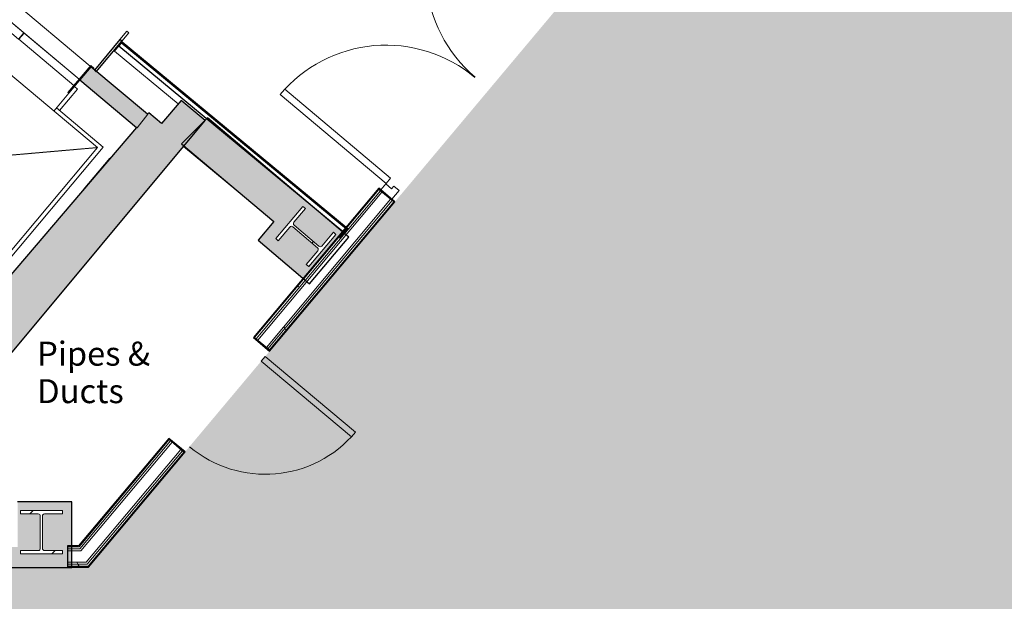
# Model space of a CAD drawing. Units: millimetres. Extents: x -18093 to 21064, y -24142 to 25886.
# Drawn here: x 5122 to 11186, y -15187 to -11606 of the extents above; entities that cross this region are included whole.
import ezdxf

# ---------------------------------------------------------------- set-up
doc = ezdxf.new("R2010")
doc.units = ezdxf.units.MM
doc.linetypes.add('Overhead', pattern=[4, 2.5, -1.5])
for name, color, linetype, lineweight in [('A-DETL-GENF', 92, 'Continuous', 9), ('A-DOOR', 31, 'Continuous', 9), ('A-DOOR-FRAM', 31, 'Continuous', 18), ('A-GENM', 13, 'Continuous', 9), ('A-GLAZ-CURT', 52, 'Continuous', 9), ('A-GLAZ-CWMG', 51, 'Continuous', 9), ('A-WALL', 113, 'Continuous', 9), ('A-WALL-PATT', 111, 'Continuous', 25), ('G-ANNO-TEXT', 231, 'Continuous', 9), ('I-WALL', 2, 'Continuous', 9), ('S-COLS', 52, 'Continuous', 9)]:
    doc.layers.add(name, color=color, linetype=linetype, lineweight=lineweight)
doc.styles.add('Arial_1', font='arial.ttf', dxfattribs={"height": 147.52994})
pattern_1 = [(0, (0, 0), (812.8, 203.2), [33.528, -576.072, 33.528, -576.072, -3251.2]), (0, (0, 0), (812.8, 203.2), [-1219.2, 33.528, -1185.672, 33.528, -576.072, -1422.4]), (0, (0, 0), (812.8, 203.2), [-3048, 33.528, -372.872, 33.528, -982.472]), (120, (304.8, 101.6), (-582.3764, 602.3054), [33.528, -576.072, 33.528, -576.072, -3251.2]), (120, (304.8, 101.6), (-582.3764, 602.3054), [-1219.2, 33.528, -1185.672, 33.528, -576.072, -1422.4]), (120, (304.8, 101.6), (-582.3764, 602.3054), [-3048, 33.528, -372.872, 33.528, -982.472]), (240, (406.4, 508), (-230.4236, -805.5054), [33.528, -576.072, 33.528, -576.072, -3251.2]), (240, (406.4, 508), (-230.4236, -805.5054), [-1219.2, 33.528, -1185.672, 33.528, -576.072, -1422.4]), (240, (406.4, 508), (-230.4236, -805.5054), [-3048, 33.528, -372.872, 33.528, -982.472])]

# ---------------------------------------------------------------- blocks, each defined once
blk = doc.blocks.new('1st floor core inner walls 2 - 1st floor core inner walls 2-478315-P 0_2 Second Floor_1_')
at = {"layer": 'A-WALL'}
for p, q in [((8599.1, -10590.6), (8061.5, -10145.1)), ((8700.1, -10468.8), (8599.1, -10590.6)), ((8927.8, -10661.2), (8700.1, -10468.8)), ((8919.6, -10670.8), (8927.8, -10661.2)), ((6131, -12386.9), (6596.3, -12772.5))]:
    blk.add_line(p, q, dxfattribs=at)
blk = doc.blocks.new('Walls 16 - Walls 16-484211-P 0_2 Second Floor_1_')
at = {"layer": 'A-WALL-PATT', "lineweight": 9}
h = blk.add_hatch(color=256, dxfattribs=at)
h.paths.add_polyline_path([(5443.1, -14978.1), (5443.1, -14573.4), (5109.2, -14573.4), (5109.2, -14852.5), (5068.8, -14852.5), (5068.8, -14872.4), (4458.8, -14872.4), (4458.8, -14455.3), (4379.7, -14455.3), (4379.7, -14816.3), (4239.7, -14816.3), (4239.7, -14858.6), (4186.5, -14858.6), (4186.5, -14976.9), (5400.9, -14978)], flags=0)
h.paths.add_polyline_path([(2676.4, -14975.5), (2676.5, -14852.5), (2699.7, -14852.5), (2699.7, -14813.4), (2580.6, -14813.4), (2580.6, -14235.9), (4064.6, -14235.9), (3942.2, -14133.2), (2466.8, -14133.2), (2466.8, -14872.2), (2415, -14872.2), (2415, -14975.3), (2466.8, -14975.4)], flags=0)
h.paths.add_polyline_path([(1905, -14974.8), (1905, -14872.2), (1874.9, -14872.2), (1874.9, -14837.1), (1800.8, -14837.1), (1698, -14795.6), (-554.9, -14795.6), (-554.9, -14529.6), (-998.9, -14529.6), (-1003.1, -14972.2), (1509.1, -14974.5)], flags=0)
h.paths.add_polyline_path([(5274.7, -14894.4), (5126.2, -14894.4), (5126.2, -14873.9), (5236.5, -14873.9), (5245.5, -14870.2), (5249.2, -14861.2), (5248.4, -14659.1), (5245.5, -14651.9), (5236.5, -14648.2), (5126.2, -14648.2), (5126.2, -14627.7), (5385, -14627.7), (5385, -14648.2), (5274.7, -14648.2), (5265.7, -14651.9), (5262, -14660.9), (5262.7, -14863), (5265.7, -14870.2), (5274.7, -14873.9), (5385, -14873.9), (5385, -14894.4)], flags=0)
h.paths.add_polyline_path([(-759.3, -14893.1), (-869.6, -14893.1), (-869.6, -14872.6), (-759.3, -14872.6), (-750.3, -14868.9), (-746.6, -14859.9), (-747.3, -14657.8), (-750.3, -14650.6), (-759.3, -14646.9), (-869.6, -14646.9), (-869.6, -14626.4), (-610.8, -14626.4), (-610.8, -14646.9), (-721.1, -14646.9), (-730.1, -14650.6), (-733.8, -14659.6), (-733.8, -14859.9), (-730.1, -14868.9), (-721.1, -14872.6), (-610.8, -14872.6), (-610.8, -14893.1), (-721.1, -14893.1)], flags=0)
h.paths.add_polyline_path([(6867.9, -13198.2), (7109.1, -12910.8), (6799.3, -12650.7), (6273, -12215.1), (6261.2, -12226.8), (6264.7, -12226.6), (6134.5, -12382.7), (6686.5, -12848.7), (6590.1, -12963.6), (6866.3, -13196.8)], flags=0)
h.paths.add_polyline_path([(6902.5, -13125.7), (6886.8, -13112.4), (6958.1, -13028.3), (6961.1, -13019), (6956.6, -13010.4), (6801.9, -12880.3), (6794.6, -12877.9), (6785.9, -12882.4), (6714.6, -12966.5), (6699, -12953.3), (6866.3, -12755.8), (6881.9, -12769.1), (6810.6, -12853.2), (6807.6, -12862.5), (6812.1, -12871.1), (6964.9, -13000.6), (6974.2, -13003.6), (6982.8, -12999.1), (7054.1, -12915), (7069.8, -12928.2), (6958.1, -13060)], flags=0)
h.paths.add_polyline_path([(8718.4, -10992.8), (8960.5, -10704.3), (8718.4, -10505.6), (8615, -10627.9), (8050.8, -10157.9), (7915.8, -10319.4), (8710.9, -10986.6)], flags=0)
h.paths.add_polyline_path([(8726.6, -10951.8), (8710.9, -10938.5), (8782.2, -10854.4), (8785.2, -10845.1), (8780.8, -10836.5), (8626.1, -10706.4), (8618.7, -10704), (8610, -10708.5), (8538.7, -10792.6), (8523.1, -10779.4), (8690.4, -10581.9), (8706, -10595.2), (8634, -10681.5), (8631.8, -10688.6), (8636.2, -10697.2), (8789, -10826.7), (8798.3, -10829.7), (8806.9, -10825.2), (8878.2, -10741.1), (8893.9, -10754.3), (8729, -10949)], flags=0)
h.paths.add_polyline_path([(10085.8, -9041.3), (10479.6, -8971), (10253.8, -7706.7), (10120.9, -7730.4), (10142, -7848.2), (9668.2, -7932.8), (9789.6, -8034.6), (10192.9, -7962.6), (10314.2, -8641.8), (10023.8, -8693.7), (10085.4, -9038.9)], flags=0)
h.paths.add_polyline_path([(10103.7, -8965.7), (10058.8, -8710.8), (10079, -8707.2), (10098.1, -8815.9), (10104.8, -8824.4), (10115.1, -8825.8), (10312.3, -8790), (10318.3, -8786.2), (10320.4, -8776.7), (10301.3, -8668.1), (10321.5, -8664.5), (10366.4, -8919.4), (10346.2, -8923), (10327, -8814.3), (10320.4, -8805.8), (10310.1, -8804.4), (10112.9, -8840.2), (10106.9, -8844), (10104.8, -8853.5), (10123.9, -8962.1), (10104.8, -8965.5)], flags=0)
h.paths.add_polyline_path([(9535.6, -7826.1), (9260.5, -6289.9), (9162.7, -6307.1), (9416.1, -7725.9)], flags=0)
h.paths.add_polyline_path([(9855.4, -6243.9), (9988.3, -6220.2), (9940.1, -5950.4), (9826.9, -5970.6), (9868.6, -6206), (9849.3, -6209.5)], flags=0)
h.paths.add_polyline_path([(9737.3, -5468.6), (9850.4, -5448.4), (9585.6, -3965.9), (9472.5, -3986.1), (9702.4, -5273.1)], flags=0)
h.paths.add_polyline_path([(9330.1, -3188.7), (9443.1, -3168.5), (9428.7, -3087.8), (9487.8, -3077), (9421.8, -2716.1), (8923.8, -2807.1), (8984.9, -3166.8), (9315.6, -3107.8)], flags=0)
h.paths.add_polyline_path([(9146.6, -3044.2), (9101.7, -2789.4), (9121.9, -2785.8), (9141, -2894.4), (9147.7, -2903), (9158, -2904.4), (9355.2, -2868.6), (9361.2, -2864.8), (9363.3, -2855.3), (9344.2, -2746.7), (9364.4, -2743.1), (9409.3, -2998), (9389.1, -3001.5), (9369.9, -2892.9), (9363.3, -2884.4), (9353, -2883), (9155.7, -2918.8), (9149.8, -2922.6), (9147.7, -2932.1), (9166.8, -3040.7), (9147.7, -3044.1)], flags=0)
at = {"layer": 'A-WALL', "lineweight": 25}
for p, q in [((6278.5, -12209.6), (6118.7, -12369.4)), ((7148.5, -12944), (6278.5, -12209.6)), ((6118.7, -12369.4), (6686.5, -12848.7)), ((6686.5, -12848.7), (6590.1, -12963.6)), ((6590.1, -12963.6), (6907.4, -13231.5)), ((6907.4, -13231.5), (7148.5, -12944)), ((5443.1, -14573.4), (5109.2, -14573.4)), ((5443.1, -14978.1), (5443.1, -14573.4)), ((4186.4, -14976.9), (5443.1, -14978.1))]:
    blk.add_line(p, q, dxfattribs=at)
blk = doc.blocks.new('Walls 32 - Walls 32-524671-P 0_2 Second Floor_1_')
at = {"layer": 'A-WALL-PATT', "lineweight": 9}
h = blk.add_hatch(color=256, dxfattribs=at)
h.paths.add_polyline_path([(4356.6, -14470.7), (4447.9, -14404.3), (6263.1, -12228.5), (6259.9, -12228.5), (6261.3, -12227), (6115.1, -12105.7), (5993.9, -12247.4), (5916, -12180.8), (5908.4, -12190.7), (5843.4, -12273.8), (5839.5, -12270.5), (4314.3, -14058.2), (2933.3, -12987.6), (4645.6, -10933.3), (4408.3, -10734.4), (4170.9, -11016.5), (4185.4, -11028.7), (2691.2, -12805.4), (2677.4, -12793.9), (2586, -12904.4), (2540.5, -12968.5), (2540.5, -13055.1), (2741.1, -13218.2), (2776.3, -13175), (4314.3, -14436)], flags=0)
h.paths.add_polyline_path([(7912, -10324), (9805.8, -8057.7), (8335.3, -6856.6), (8437.5, -6734.9), (8062.3, -6419.9), (6367, -8438.3), (6344.3, -8418.7), (6109.1, -8691.3), (6345.2, -8895), (6407.6, -8818.5), (6440.7, -8845.5), (7988.1, -7003.1), (9343.8, -8141.7), (7811.9, -9965.5), (7872.9, -10015.3), (7741.4, -10176.3), (7911.3, -10318.9)], flags=0)
h.paths.add_polyline_path([(3088.9, -9930.5), (3577.2, -9350.3), (3393.6, -9195.7), (3082.8, -9565), (3058.3, -9544.3), (3052.5, -9551.1), (3049.5, -9560.4), (3054, -9569), (3206.8, -9698.5), (3216, -9701.5), (3224.7, -9697), (3296, -9612.9), (3311.6, -9626.1), (3144.3, -9823.6), (3128.7, -9810.3), (3200, -9726.2), (3202.9, -9716.9), (3198.5, -9708.3), (3043.8, -9578.2), (3036.4, -9575.8), (3027.8, -9580.3), (2956.5, -9664.4), (2940.8, -9651.2), (3042.6, -9531), (-926.6, -6168), (-1261.1, -5211.5), (-940.9, -4819.4), (-1183.4, -4619.4), (-1612.4, -5139.5), (-1132.7, -6511.2), (-1317.7, -6511.5), (-1317.7, -7340.2), (-879.8, -7340.2), (-879.3, -7105.6), (-607.6, -7333.2), (-331.9, -7032.1), (3082.8, -9925.3)], flags=0)
h.paths.add_polyline_path([(4549.5, -8195), (5116.5, -7521.4), (5042, -7458.9), (5033.9, -7468.4), (4848.4, -7312.4), (4833, -7330.6), (1525, -4552.2), (1379.9, -3711.4), (946, -3786.3), (983, -4000.7), (-458.5, -3740.3), (-893.2, -4267.4), (-652.2, -4466.1), (-335.2, -4078), (846, -4295.4), (4713.2, -7543.4), (4874.9, -7352.6), (4890.6, -7365.8), (4819.3, -7450), (4816.3, -7459.2), (4821.4, -7468.4), (4973.6, -7597.4), (4982.8, -7600.3), (4991.5, -7595.9), (5062.8, -7511.7), (5078.4, -7525), (4911.1, -7722.4), (4895.5, -7709.2), (4966.9, -7624.6), (4969.7, -7615.8), (4965.3, -7607.1), (4810.6, -7477), (4803.2, -7474.7), (4794.6, -7479.1), (4728.9, -7556.6), (4754.8, -7578.4), (4365.9, -8040.4), (4544.4, -8190.7)], flags=0)
h.paths.add_polyline_path([(-641.9, -6830.5), (-871.2, -6830.5), (-871.2, -6810), (-760.9, -6810), (-751.9, -6806.2), (-748.2, -6797.3), (-748.9, -6595.1), (-751.9, -6588), (-760.9, -6584.3), (-871.2, -6584.3), (-871.2, -6563.8), (-612.4, -6563.8), (-612.4, -6584.3), (-722.7, -6584.3), (-731.7, -6588), (-735.4, -6597), (-734.6, -6799.1), (-731.7, -6806.2), (-722.7, -6810), (-612.4, -6810), (-612.4, -6830.5)], flags=0)
h.paths.add_polyline_path([(1227.4, -4441.1), (1182.5, -4186.2), (1202.7, -4182.6), (1221.8, -4291.2), (1228.4, -4299.8), (1238.7, -4301.2), (1436, -4265.4), (1442, -4261.6), (1444.1, -4252.1), (1424.9, -4143.5), (1445.1, -4139.9), (1490, -4394.8), (1469.9, -4398.3), (1450.7, -4289.7), (1444.1, -4281.2), (1433.8, -4279.8), (1236.5, -4315.6), (1230.5, -4319.4), (1228.4, -4328.9), (1247.6, -4437.5), (1228.4, -4440.9)], flags=0)
at = {"layer": 'A-WALL', "lineweight": 25}
for p, q in [((6115.1, -12105.7), (5993.9, -12247.4)), ((6263.1, -12228.5), (6115.1, -12105.7)), ((5916, -12180.8), (5908.4, -12189.8)), ((5993.9, -12247.4), (5916, -12180.8)), ((4447.9, -14404.3), (6263.1, -12228.5)), ((5839.5, -12270.5), (4314.3, -14058.2))]:
    blk.add_line(p, q, dxfattribs=at)
at = {"layer": 'A-WALL'}
for p, q in [((5908.8, -12190.1), (5843.4, -12273.8)), ((5908.4, -12189.8), (5908.8, -12190.1)), ((5843.4, -12273.8), (5839.5, -12270.5))]:
    blk.add_line(p, q, dxfattribs=at)
blk = doc.blocks.new('UC-Universal Columns-Column - UC254x254x107-6070839-P 0_2 Second Floor_1_')
at = {"layer": 'S-COLS'}
h = blk.add_hatch(dxfattribs=at)
h.set_pattern_fill('FP_3', color=256, style=0, pattern_type=2)
h.set_pattern_definition([(45, (-5255.6, 14761.06), (-251.447, 251.447), []), (45, (-5255.6, 15142.06), (-251.447, 251.447), [])])
h.paths.add_polyline_path([(129.4, -133.4), (129.4, -112.9), (19.1, -112.9), (10.1, -109.1), (6.4, -100.2), (6.4, 100.1), (10.1, 109.1), (19.1, 112.8), (129.4, 112.8), (129.4, 133.3), (-129.4, 133.3), (-129.4, 112.8), (-19.1, 112.8), (-10.1, 109.1), (-6.4, 100.1), (-6.4, -100.2), (-10.1, -109.1), (-19.1, -112.9), (-129.4, -112.9), (-129.4, -133.4), (-34.9, -133.4)], flags=0)
for p, q in [((129.4, 133.3), (-129.4, 133.3)), ((-129.4, 133.3), (-129.4, 112.8)), ((129.4, 112.8), (129.4, 133.3)), ((-129.4, 112.8), (-19.1, 112.8)), ((-6.4, 100.1), (-6.4, -100.2)), ((6.4, -100.2), (6.4, 100.1)), ((19.1, 112.8), (129.4, 112.8)), ((-19.1, -112.9), (-129.4, -112.9)), ((-129.4, -112.9), (-129.4, -133.4)), ((129.4, -112.9), (19.1, -112.9)), ((129.4, -133.4), (129.4, -112.9)), ((-129.4, -133.4), (129.4, -133.4))]:
    blk.add_line(p, q, dxfattribs=at)
for centre, start, end in [((-19.1, 100.1), 0, 90), ((19.1, 100.1), 90, 180), ((-19.1, -100.2), 270, 0), ((19.1, -100.2), 180, 270)]:
    blk.add_arc(centre, 12.7, start, end, dxfattribs=at)
blk = doc.blocks.new('UC-Universal Columns-Column - UC254x254x107-V16-P 0_2 Second Floor_1_')
at = {"layer": 'S-COLS'}
h = blk.add_hatch(dxfattribs=at)
h.set_pattern_fill('FP_20', color=256, style=0, pattern_type=2)
h.set_pattern_definition([(355.274, (5422.96, 13618), (29.298, 354.391), []), (355.274, (5713.65, 13864.28), (29.298, 354.391), [])])
h.paths.add_polyline_path([(-129.4, -133.3), (129.4, -132.4), (129.4, -112.9), (19.1, -112.9), (10.1, -109.1), (6.4, -100.2), (6.4, 100.1), (10.1, 109.1), (21.4, 112.8), (129.4, 112.8), (129.4, 133.3), (-129.4, 133.3), (-129.4, 112.8), (-19.1, 112.8), (-10.1, 109.1), (-6.4, 100.1), (-6.4, -100.2), (-10.1, -109.1), (-19.1, -112.9), (-129.4, -112.9)], flags=0)
for p, q in [((129.4, 133.3), (-129.4, 133.3)), ((-129.4, 133.3), (-129.4, 112.8)), ((129.4, 112.8), (129.4, 133.3)), ((-129.4, 112.8), (-19.1, 112.8)), ((-6.4, 100.1), (-6.4, -100.2)), ((6.4, -100.2), (6.4, 100.1)), ((19.1, 112.8), (129.4, 112.8)), ((-19.1, -112.9), (-129.4, -112.9)), ((-129.4, -112.9), (-129.4, -133.3)), ((129.4, -112.9), (19.1, -112.9)), ((129.4, -133.3), (129.4, -112.9)), ((-129.4, -133.3), (129.4, -133.3))]:
    blk.add_line(p, q, dxfattribs=at)
for centre, start, end in [((-19.1, 100.1), 0, 90), ((19.1, 100.1), 90, 180), ((-19.1, -100.2), 270, 0), ((19.1, -100.2), 180, 270)]:
    blk.add_arc(centre, 12.7, start, end, dxfattribs=at)
blk = doc.blocks.new('Walls 95 - Walls 95-1490323-P 0_2 Second Floor_1_')
at = {"layer": 'A-WALL-PATT', "lineweight": 9}
h = blk.add_hatch(color=256, dxfattribs=at)
h.paths.add_polyline_path([(5845.1, -12271.9), (5910, -12187.9), (5561.3, -11895.5), (5493.2, -11976.7), (5841.1, -12268.6)], flags=0)
h.paths.add_polyline_path([(4803.8, -11398.2), (4871.6, -11317.3), (4550.6, -11048.1), (4483.4, -11129.3), (4707.4, -11317.3)], flags=0)
at = {"layer": 'A-WALL', "lineweight": 25}
for p, q in [((4550.6, -11048.1), (4483.4, -11129.3)), ((4871.6, -11317.3), (4550.6, -11048.1)), ((4483.4, -11129.3), (4803.8, -11398.2)), ((4803.8, -11398.2), (4871.6, -11317.3)), ((5561.3, -11895.5), (5493.2, -11976.7)), ((5910, -12187.9), (5561.3, -11895.5)), ((5493.2, -11976.7), (5841.1, -12268.6))]:
    blk.add_line(p, q, dxfattribs=at)
at = {"layer": 'A-WALL'}
for p, q in [((4876.2, -11321.1), (5556.7, -11891.7)), ((5488.6, -11972.8), (4808.4, -11402)), ((5845.1, -12271.9), (5910.4, -12188.2)), ((5910.4, -12188.2), (5910, -12187.9)), ((5841.1, -12268.6), (5845.1, -12271.9))]:
    blk.add_line(p, q, dxfattribs=at)
blk = doc.blocks.new('Lift Assembly - 13 Person Wide Car 2-7225133-P 0_2 Second Floor_1_')
at = {"layer": 'A-GENM'}
for p, q in [((-694, 58.8), (-719, 58.8)), ((-719, 58.8), (-719, 52.8)), ((-719, 52.8), (-700, 52.8)), ((-700, 52.8), (-700, -160.2)), ((-694, -160.2), (-694, 58.8)), ((219, 58.8), (194, 58.8)), ((194, 58.8), (194, -160.2)), ((200, -160.2), (200, 52.8)), ((200, 52.8), (219, 52.8)), ((219, 52.8), (219, 58.8)), ((-251, -52.8), (-694, -52.8)), ((-251, -102.8), (-251, -52.8)), ((-249, -102.8), (-249, -52.8)), ((194, -52.8), (-249, -52.8)), ((-700, -105.8), (-725, -105.8)), ((-725, -277.8), (-725, -105.8)), ((-694, -102.8), (-251, -102.8)), ((-249, -102.8), (194, -102.8)), ((200, -105.8), (225, -105.8)), ((225, -277.8), (225, -105.8)), ((-700, -302.8), (-700, -160.2)), ((-700, -160.2), (-694, -160.2)), ((194, -160.2), (200, -160.2)), ((200, -302.8), (200, -160.2)), ((-700, -277.8), (-1075, -277.8)), ((-1075, -277.8), (-1075, -1927.8)), ((550, -302.8), (-1050, -302.8)), ((-1050, -302.8), (-1050, -1902.8)), ((575, -277.8), (200, -277.8)), ((550, -1902.8), (550, -302.8)), ((575, -1927.8), (575, -277.8)), ((650, -559.3), (650, -302.8)), ((-1075, -1927.8), (575, -1927.8)), ((-1050, -1902.8), (550, -1902.8)), ((-1111.1, -2462.8), (-919.7, -2462.8))]:
    blk.add_line(p, q, dxfattribs=at)
at = {"layer": 'A-GENM', "linetype": 'Overhead'}
for p, q in [((-1050, -1902.8), (550, -302.8)), ((-1050, -302.8), (550, -1902.8))]:
    blk.add_line(p, q, dxfattribs=at)
blk = doc.blocks.new('Glazed Panel - Glazed Panel opaque-7117642-P 0_2 Second Floor_1_')
at = {"layer": 'A-GLAZ-CURT', "lineweight": 25}
for p, q in [((899.7, -38.5), (-899.7, -38.5)), ((-899.7, -38.5), (-899.7, -63.5)), ((899.7, -63.5), (899.7, -38.5)), ((-899.7, -63.5), (899.7, -63.5)), ((-899.7, -63.5), (899.7, -63.5))]:
    blk.add_line(p, q, dxfattribs=at)
blk = doc.blocks.new('Rectangular Mullion - 5 x 75-3037287-P 0_2 Second Floor_1_')
at = {"layer": 'A-GLAZ-CWMG', "lineweight": 25}
for p, q in [((0, 72.5), (-5, 72.5)), ((-5, 72.5), (-5, -2.5)), ((0, -2.5), (0, 72.5)), ((-5, -2.5), (0, -2.5))]:
    blk.add_line(p, q, dxfattribs=at)
blk = doc.blocks.new('Rectangular Mullion - 5 x 75-7117641-P 0_2 Second Floor_1_')
at = {"layer": 'A-GLAZ-CWMG'}
for p, q in [((5753.9, -11741.3), (7132.7, -12882.6)), ((5706.1, -11799.1), (6099.1, -12124.4))]:
    blk.add_line(p, q, dxfattribs=at)
blk = doc.blocks.new('Rectangular Mullion - 5 x 75-3037288-P 0_2 Second Floor_1_')
at = {"layer": 'A-GLAZ-CWMG', "lineweight": 25}
for p, q in [((-5, 72.5), (0, 72.5)), ((-5, -2.5), (-5, 72.5)), ((0, 72.5), (0, -2.5)), ((0, -2.5), (-5, -2.5))]:
    blk.add_line(p, q, dxfattribs=at)
blk = doc.blocks.new('Concept ExtDbl - 1810 x 2700 framelessmm-6234415-P 0_2 Second Floor_1_')
at = {"layer": 'A-DOOR'}
for p, q in [((-853.5, -49), (-853.5, -901)), ((-809.5, -49), (-853.5, -49)), ((-853.5, -49), (-809.5, -49)), ((-853.5, -901), (-853.5, -49)), ((-809.5, -901), (-809.5, -49)), ((-809.5, -49), (-809.5, -901)), ((809.5, -49), (809.5, -901)), ((853.5, -49), (809.5, -49)), ((809.5, -49), (809.5, -901)), ((853.5, -49), (809.5, -49)), ((853.5, -901), (853.5, -49)), ((853.5, -901), (853.5, -49)), ((-853.5, -901), (-809.5, -901)), ((-853.5, -901), (-809.5, -901)), ((809.5, -901), (853.5, -901)), ((853.5, -901), (809.5, -901))]:
    blk.add_line(p, q, dxfattribs=at)
for centre, start, end in [((-853.5, -49), 270, 0), ((853.5, -49), 180, 270)]:
    blk.add_arc(centre, 852, start, end, dxfattribs=at)
at = {"layer": 'A-DOOR-FRAM'}
for p, q in [((-834.5, 40), (-905, 40)), ((-834.5, -2), (-834.5, 40)), ((905, 40), (834.5, 40)), ((834.5, 40), (834.5, -2)), ((-905, -49), (-856.5, -49)), ((-856.5, -49), (-856.5, -2)), ((-856.5, -2), (-834.5, -2)), ((834.5, -2), (856.5, -2)), ((856.5, -2), (856.5, -49)), ((856.5, -49), (905, -49))]:
    blk.add_line(p, q, dxfattribs=at)
blk = doc.blocks.new('Door Systems for Greyfriars Road_Solid Door - 810 x 2110mm flush painted single-6190599-P 0_2 Second Floor_1_')
at = {"layer": 'A-DOOR'}
for p, q in [((325, -65), (363, -65)), ((325, -791), (325, -65)), ((325, -65), (325, -791)), ((363, -65), (325, -65)), ((363, -65), (363, -791)), ((363, -791), (363, -65)), ((363, -791), (325, -791)), ((325, -791), (363, -791))]:
    blk.add_line(p, q, dxfattribs=at)
blk.add_arc((363, -65), 726, 180, 270, dxfattribs=at)

msp = doc.modelspace()

# ---------------------------------------------------------------- hatches: boundary and pattern name
at = {"layer": 'A-DETL-GENF'}
h = msp.add_hatch(color=10, dxfattribs=at)
h.paths.add_polyline_path([(14481.8, -23909.4), (14538.3, -23909.4), (14538.3, -23408), (16572.9, -23407.1), (20690.5, -18512.1), (20344, -16546.9), (20838.2, -16459.2), (20269.2, -13232.4), (19583.3, -13354.9), (19632.5, -13634.1), (18988.1, -13748), (18806.1, -12710.8), (19170.7, -12645.4), (18380.1, -8163.9), (17945.7, -8242.3), (17691.5, -6801.2), (18126.8, -6724.5), (17338.8, -2261.1), (16904.3, -2337.9), (16649.5, -894.6), (17085.4, -817.8), (16297, 3650.9), (15861.2, 3574.2), (15606.6, 5017.4), (16043, 5094.3), (15255.2, 9559.6), (14818.9, 9482.7), (14564.3, 10925.9), (15000.7, 11002.8), (14213.3, 15469.4), (13773.2, 15391.9), (13519.2, 16835.3), (13959.2, 16913.1), (13171.3, 21379.6), (12733.1, 21302.5), (12523.1, 22493.3), (12327.9, 22454.7), (12285, 22696.1), (6912.8, 21782), (6256.6, 25347.4), (-3625.1, 25001.2), (-3334.2, 23324), (-3730.5, 23253.5), (-3151.6, 19993.4), (-2715.3, 20070.2), (-2461.1, 18627.1), (-2895.4, 18550.4), (-2105.8, 14087.5), (-1672, 14163.8), (-1418.3, 12723.6), (-1851.2, 12647.1), (-1060.7, 8181.7), (-626.5, 8258.1), (-372.3, 6815.1), (-805.2, 6738.6), (-13.8, 2271.5), (419.9, 2347.7), (673.7, 907.1), (304.1, 841.8), (1092.5, -3607.5), (9322.4, -2156.4), (9428.7, -2753.9), (9487.8, -3077), (9428.7, -3087.8), (10497.8, -9074.5), (5544, -14978.1), (-1467.7, -14971.8), (-1467.7, -6601.9), (-3707.7, -6601.9), (-3707.7, -6757.4), (-3757.7, -6757.4), (-3757.7, -6601.9), (-5997.7, -6601.9), (-5997.7, -7046.4), (-7462.8, -7046.4), (-7462.8, -6601.9), (-9700.8, -6601.9), (-9700.8, -6757.4), (-9750.8, -6757.4), (-9750.8, -6601.9), (-11988.9, -6601.9), (-11988.9, -7046.4), (-13454.3, -7046.4), (-13454.3, -6601.9), (-15107.1, -6601.9), (-15107.1, -6757.4), (-15157.1, -6757.4), (-15157.1, -6601.9), (-16809.9, -6601.9), (-16809.9, -7046.4), (-17801, -7046.4), (-17820.2, -16539.8), (-17477.3, -16544.4), (-17486.8, -16860.6), (-14968.2, -16872.7), (-14968.2, -21875), (-13063.5, -21875), (-13063.5, -22482.6), (-12003.2, -22482.6), (-12003.2, -22915.1), (-7474.9, -22915.1), (-7474.9, -22482.6), (-6009.3, -22482.6), (-6009.3, -22915.1), (-1467.5, -22915.1), (-1467.5, -22482.6), (-1.8, -22482.6), (-1.8, -22915.1), (4526.2, -22915.1), (4526.2, -22482.6), (5991.1, -22482.6), (5991.1, -22915.1), (10553.3, -22914.6), (10553.3, -22559.5), (11633, -22559.5), (11633, -23369.5), (11394.3, -23369.5), (11394.3, -23909.4), (14265.6, -23909.4)], flags=0)
h.paths.add_polyline_path([(14263.3, -22973), (14211.6, -22966.5), (14167.9, -22951.2), (14126.2, -22925), (14091.3, -22890.2), (14065.1, -22848.5), (14048.9, -22802), (14043.3, -22753), (14049.4, -22702.5), (14065.1, -22657.6), (14091.3, -22615.9), (14126.2, -22581), (14167.9, -22554.8), (14214.4, -22538.5), (14265.6, -22533.3), (14315.1, -22539.5), (14358.8, -22554.8), (14400.5, -22581), (14435.3, -22615.9), (14461.5, -22657.6), (14477.8, -22704.1), (14483.3, -22753), (14477.8, -22802), (14461.5, -22848.5), (14435.3, -22890.2), (14400.5, -22925), (14358.7, -22951.3), (14312.3, -22967.5), (14288.3, -22970.2)], flags=0)
h.paths.add_polyline_path([(11264.1, -16771.9), (11209.6, -16765.7), (11157.8, -16747.6), (11108.5, -16715.6), (11071.7, -16678.2), (11042.8, -16631.6), (11025.2, -16580.4), (11019.1, -16526.9), (11025.3, -16472.4), (11043.4, -16420.6), (11072.6, -16374.1), (11111.4, -16335.3), (11157.8, -16306.1), (11212.4, -16287.7), (11264.1, -16281.9), (11318.6, -16288), (11370.4, -16306.1), (11419.7, -16338.2), (11456.6, -16375.5), (11485.4, -16422.2), (11503.1, -16473.3), (11509.1, -16526.9), (11503, -16581.4), (11484.9, -16633.2), (11454.9, -16680.5), (11416.9, -16718.4), (11370.4, -16747.6), (11315.9, -16766.1), (11287.2, -16769.3)], flags=0)
h.paths.add_polyline_path([(19669.6, -16555.7), (19617.9, -16549.3), (19574.2, -16534), (19532.5, -16507.7), (19497.6, -16472.9), (19471.4, -16431.2), (19454.7, -16380.8), (19449.6, -16335.7), (19455.2, -16286.8), (19471.4, -16240.3), (19497.6, -16198.6), (19532.5, -16163.7), (19574.2, -16137.5), (19620.7, -16121.3), (19670.9, -16115.9), (19721.4, -16122.2), (19765.1, -16137.5), (19807.2, -16164.2), (19841.6, -16198.6), (19867.9, -16240.3), (19884.1, -16286.8), (19889.6, -16336.4), (19884.1, -16384.7), (19866, -16434.2), (19839.3, -16475.3), (19805.1, -16508.8), (19765.1, -16534), (19718.6, -16550.2), (19670.9, -16555.6)], flags=0)
h.paths.add_polyline_path([(-313.5, -15842.3), (-573.5, -15842.3), (-573.5, -15395.4), (-313.5, -15395.4), (-313.5, -15687.4)], flags=0)
h.paths.add_polyline_path([(-12585.3, -14918.1), (-12881.6, -14918.1), (-12881.6, -14601.4), (-12572.8, -14601.4), (-12572.8, -14918.1)], flags=0)
h.paths.add_polyline_path([(-6581.4, -14917.9), (-6890.2, -14917.9), (-6890.2, -14601.2), (-6581.4, -14601.2), (-6581.4, -14905.4)], flags=0)
h.paths.add_polyline_path([(12994.1, -14695.5), (12939.6, -14689.3), (12884.8, -14669.3), (12841.3, -14642), (12801.7, -14601.8), (12772.8, -14555.2), (12755.1, -14504), (12749.1, -14450.5), (12755.2, -14396), (12773.3, -14344.2), (12805.9, -14294.3), (12841.3, -14258.9), (12887.8, -14229.7), (12942.3, -14211.3), (12994.1, -14205.5), (13048.6, -14211.6), (13103.4, -14231.6), (13146.8, -14258.9), (13186.5, -14299.1), (13215.4, -14345.8), (13233.1, -14396.9), (13239.1, -14450.5), (13232.9, -14505), (13214.8, -14556.8), (13182.2, -14606.6), (13146.8, -14642), (13100.4, -14671.2), (13045.8, -14689.7)], flags=0)
h.paths.add_polyline_path([(8003.2, 2823.7), (7949.9, 3127.8), (8261.9, 3182.5), (8315.2, 2878.4), (8011.2, 2825.1)], flags=0)
h.paths.add_polyline_path([(6952.9, 8731), (6899.3, 9035.1), (7211.2, 9090.1), (7264.8, 8786), (6963, 8732.8)], flags=0)
h.paths.add_polyline_path([(5909.5, 14612.2), (5857.1, 14916.5), (6169.3, 14970.2), (6221.6, 14665.9), (5917.6, 14613.6)], flags=0)
h.paths.add_polyline_path([(4860.9, 20547.1), (4807.3, 20851.2), (5119.2, 20906.2), (5172.8, 20602.1), (4868.7, 20548.5)], flags=0)
at = {"layer": 'A-WALL-PATT', "lineweight": 9}
h = msp.add_hatch(dxfattribs=at)
h.set_pattern_fill('FP_39', color=256, style=0, pattern_type=2)
h.set_pattern_definition(pattern_1)
h.paths.add_polyline_path([(5487.5, -14851.1), (5503.8, -14851.1), (6051.4, -14198.5), (6041.8, -14190.5), (5489.8, -14848.3)], flags=0)
h.paths.add_polyline_path([(6578.4, -13570.3), (7343.4, -12658.7), (7333.8, -12650.7), (7130.8, -12892.7), (7134.3, -12895.6), (7117.5, -12914.1), (7114.7, -12911.8), (6569.6, -13562.9), (6577.3, -13569.3)], flags=0)
h.paths.add_polyline_path([(8513.2, -11264.5), (9279.8, -10351), (9269.6, -10343.7), (8722.2, -10996), (8726, -10999.3), (8710, -11018.4), (8706.1, -11015.2), (8504.4, -11257.1), (8512.1, -11263.6)], flags=0)
h.paths.add_polyline_path([(9806.8, -9722.9), (10366.1, -9056.4), (10363.3, -9040.3), (9798, -9715.5), (9805.7, -9721.9)], flags=0)
h = msp.add_hatch(dxfattribs=at)
h.set_pattern_fill('FP_39', color=256, style=0, pattern_type=2)
h.set_pattern_definition(pattern_1)
h.paths.add_polyline_path([(5508, -14863.6), (5509.6, -14863.6), (6060.9, -14206.5), (6051.4, -14198.5), (5493.7, -14863.6), (5499.1, -14863.6)], flags=0)
h.paths.add_polyline_path([(6588, -13578.4), (7352.9, -12666.8), (7343.4, -12658.7), (6578.4, -13570.3)], flags=0)
h.paths.add_polyline_path([(8522.8, -11272.6), (9289.3, -10359.1), (9279.8, -10351), (8513.2, -11264.5)], flags=0)
h.paths.add_polyline_path([(9816.4, -9730.9), (10379.5, -9059.9), (10376.6, -9043.9), (9807.4, -9723.4)], flags=0)
h = msp.add_hatch(dxfattribs=at)
h.set_pattern_fill('FP_39', color=256, style=0, pattern_type=2)
h.set_pattern_definition(pattern_1)
h.paths.add_polyline_path([(5548.1, -14946.1), (6124.1, -14259.6), (6114.6, -14251.5), (5531.8, -14946.1), (5546.1, -14946.1)], flags=0)
h.paths.add_polyline_path([(6651.2, -13631.4), (7416.1, -12719.8), (7406.6, -12711.8), (6641.6, -13623.4)], flags=0)
h.paths.add_polyline_path([(8586, -11325.6), (9352.5, -10412.1), (9343, -10404.1), (8576.4, -11317.6)], flags=0)
h.paths.add_polyline_path([(9879.6, -9784), (10467.5, -9083.4), (10464.6, -9067.3), (9870, -9775.9)], flags=0)
h = msp.add_hatch(dxfattribs=at)
h.set_pattern_fill('FP_39', color=256, style=0, pattern_type=2)
h.set_pattern_definition(pattern_1)
h.paths.add_polyline_path([(5553.9, -14958.6), (6133.7, -14267.6), (6124.1, -14259.6), (5537.6, -14958.6), (5550, -14958.6)], flags=0)
h.paths.add_polyline_path([(6660.8, -13639.4), (7425, -12727.2), (7416.1, -12719.8), (6651.2, -13631.4), (6657, -13636.2)], flags=0)
h.paths.add_polyline_path([(8595.6, -11333.6), (9361.4, -10419.5), (9352.5, -10412.1), (8586, -11325.6), (8591.8, -11330.4)], flags=0)
h.paths.add_polyline_path([(9889.2, -9792), (10480.8, -9086.9), (10477.9, -9070.9), (9879.6, -9784), (9885.4, -9788.8)], flags=0)
h = msp.add_hatch(dxfattribs=at)
h.set_pattern_fill('FP_39', color=256, style=0, pattern_type=2)
h.set_pattern_definition(pattern_1)
h.paths.add_polyline_path([(5524.3, -14958.6), (5537.6, -14958.6), (5548.1, -14946.1), (5443.1, -14946.1), (5443.1, -14958.6), (5508, -14958.6)], flags=0)
h = msp.add_hatch(dxfattribs=at)
h.set_pattern_fill('FP_39', color=256, style=0, pattern_type=2)
h.set_pattern_definition(pattern_1)
h.paths.add_polyline_path([(5541.1, -14971.1), (5544, -14970.4), (5553.9, -14958.6), (5443.1, -14958.6), (5443.1, -14971.1)], flags=0)

# ---------------------------------------------------------------- linework, layer by layer
at = {"layer": 'A-WALL'}
for p, q in [((7333.8, -12650.7), (6568.9, -13562.3)), ((7343.4, -12658.7), (6578.4, -13570.3)), ((7352.9, -12666.8), (6588, -13578.4)), ((7425.7, -12727.8), (7333.8, -12650.7)), ((6641.6, -13623.4), (7406.6, -12711.8)), ((6651.2, -13631.4), (7416.1, -12719.8)), ((6660.8, -13639.4), (7425.7, -12727.8)), ((6568.9, -13562.3), (6660.8, -13639.4)), ((6041.8, -14190.5), (5487.5, -14851.1)), ((6051.4, -14198.5), (5493.3, -14863.6)), ((6060.9, -14206.5), (5499.1, -14876.1)), ((6133.7, -14267.6), (6041.8, -14190.5)), ((5531.8, -14946.1), (6114.6, -14251.5)), ((5537.6, -14958.6), (6124.1, -14259.6)), ((5543.4, -14971.1), (6133.7, -14267.6)), ((5487.5, -14851.1), (5417.2, -14851.1)), ((5493.3, -14863.6), (5417.2, -14863.6)), ((5499.1, -14876.1), (5417.2, -14876.1)), ((5531.8, -14946.1), (5417.2, -14946.1)), ((5537.6, -14958.6), (5417.2, -14958.6)), ((5543.4, -14971.1), (5417.2, -14971.1))]:
    msp.add_line(p, q, dxfattribs=at)
at = {"layer": 'I-WALL'}
for p, q in [((5738.7, -11728.3), (5781.8, -11676.2)), ((5793.4, -11685.8), (5750.2, -11737.9)), ((5781.8, -11676.2), (5793.4, -11685.8))]:
    msp.add_line(p, q, dxfattribs=at)
at = {"layer": 'I-WALL', "lineweight": 25}
for p, q in [((5738.7, -11728.3), (5582.3, -11917.2)), ((5593.9, -11926.8), (5750.2, -11737.9)), ((5750.2, -11737.9), (5738.7, -11728.3)), ((5582.3, -11917.2), (5593.9, -11926.8)), ((7333.2, -12643.7), (6561.8, -13562.9)), ((7432.8, -12727.2), (7333.2, -12643.7)), ((6661.4, -13646.5), (7432.8, -12727.2)), ((6561.8, -13562.9), (6661.4, -13646.5)), ((6041.2, -14183.4), (5485.1, -14846.1)), ((6140.8, -14267), (6041.2, -14183.4)), ((5545.8, -14976.1), (6140.8, -14267)), ((5485.1, -14846.1), (5417.2, -14846.1)), ((5417.2, -14846.1), (5417.2, -14976.1)), ((5417.2, -14976.1), (5545.8, -14976.1))]:
    msp.add_line(p, q, dxfattribs=at)

# ---------------------------------------------------------------- block references
at = {"layer": 'A-DOOR'}
for name, p, rotation in [('Concept ExtDbl - 1810 x 2700 framelessmm-6234415-P 0_2 Second Floor_1_', (7964.7, -11992.2), 229.9999999999994), ('Door Systems for Greyfriars Road_Solid Door - 810 x 2110mm flush painted single-6190599-P 0_2 Second Floor_1_', (6351.3, -13914.9), 49.99999999999939)]:
    msp.add_blockref(name, p, dxfattribs=dict(at, rotation=rotation))
at = {"layer": 'A-GENM', "rotation": 319.9990121824036}
msp.add_blockref('Lift Assembly - 13 Person Wide Car 2-7225133-P 0_2 Second Floor_1_', (5373.9, -11807.7), dxfattribs=at)
at = {"layer": 'A-GLAZ-CURT', "rotation": 140.3837050516361}
msp.add_blockref('Glazed Panel - Glazed Panel opaque-7117642-P 0_2 Second Floor_1_', (6400.7, -12370.8), dxfattribs=at)
at = {"layer": 'A-GLAZ-CWMG', "extrusion": (0, 0, -1), "rotation": 39.6162949483639}
msp.add_blockref('Rectangular Mullion - 5 x 75-3037288-P 0_2 Second Floor_1_', (-5703.8, -11793.9), dxfattribs=at)
at = {"layer": 'A-GLAZ-CWMG'}
msp.add_blockref('Rectangular Mullion - 5 x 75-7117641-P 0_2 Second Floor_1_', (0, 0), dxfattribs=at)
at = {"layer": 'A-GLAZ-CWMG', "rotation": 320.3837050516361}
msp.add_blockref('Rectangular Mullion - 5 x 75-3037287-P 0_2 Second Floor_1_', (7097.7, -12947.7), dxfattribs=at)
at = {"layer": 'A-WALL'}
for name, p in [('Walls 16 - Walls 16-484211-P 0_2 Second Floor_1_', (0, 0)), ('Walls 32 - Walls 32-524671-P 0_2 Second Floor_1_', (1.6, 1.9)), ('1st floor core inner walls 2 - 1st floor core inner walls 2-478315-P 0_2 Second Floor_1_', (0, 0)), ('Walls 95 - Walls 95-1490323-P 0_2 Second Floor_1_', (0, 0))]:
    msp.add_blockref(name, p, dxfattribs=at)
at = {"layer": 'S-COLS', "rotation": 49.72599950973166}
msp.add_blockref('UC-Universal Columns-Column - UC254x254x107-V16-P 0_2 Second Floor_1_', (6884.4, -12940.8), dxfattribs=at)
at = {"layer": 'S-COLS'}
msp.add_blockref('UC-Universal Columns-Column - UC254x254x107-6070839-P 0_2 Second Floor_1_', (5255.6, -14761.1), dxfattribs=at)

# ---------------------------------------------------------------- texts
at = {"layer": 'G-ANNO-TEXT', "color": 7, "insert": (5229.7, -13588.4), "char_height": 147.53, "width": 846, "attachment_point": 1, "line_spacing_factor": 0.938532, "style": 'Arial_1'}
msp.add_mtext('Pipes &\\PDucts\\P', dxfattribs=at)

doc.saveas('drawing.dxf')
